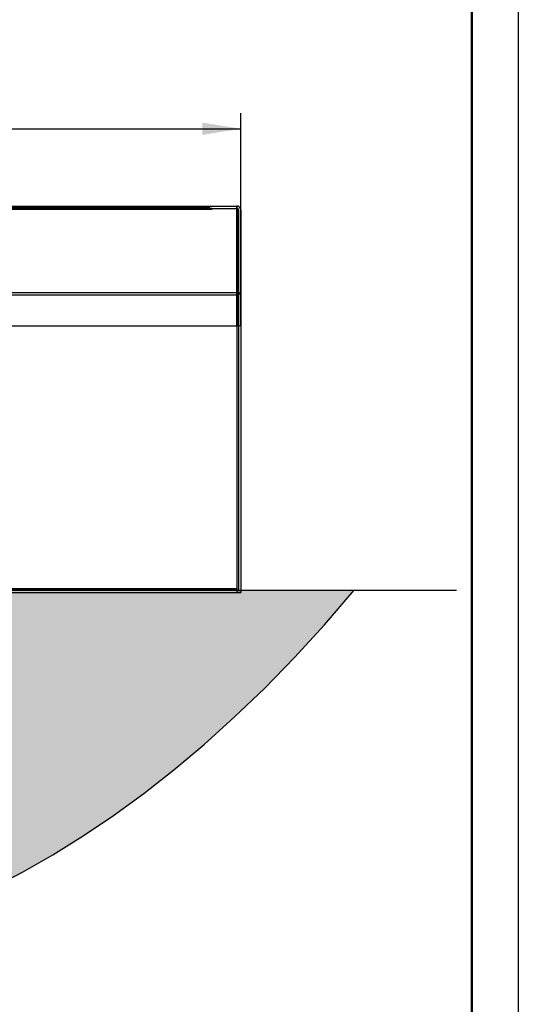
# Model space of a CAD drawing. Units: millimetres. Extents: x 1 to 203, y 1 to 249.
# Drawn here: x 170 to 203, y 64 to 128 of the extents above; entities that cross this region are included whole.
import ezdxf

# ---------------------------------------------------------------- set-up
doc = ezdxf.new("R2010")
doc.units = ezdxf.units.MM
doc.layers.add('-FORMAT-', color=7, linetype='Continuous')
doc.layers.add('DETAILS', color=7, linetype='Continuous')
doc.styles.add('SLDTEXTSTYLE2', font='TXT', dxfattribs={"width": 0.7})
doc.dimstyles.new('SLDDIMSTYLE0', dxfattribs={"dimtxt": 2, "dimasz": 2.5, "dimexe": 0, "dimexo": 0.0625, "dimgap": 0.5, "dimtad": 1, "dimdec": 0, "dimlfac": 20, "dimrnd": 1e-09, "dimzin": 12, "dimdsep": 46, "dimtxsty": 'SLDTEXTSTYLE2', "dimsah": 1, "dimcen": 0.09, "dimadec": 0, "dimazin": 3, "dimtfac": 1, "dimtdec": 0, "dimtofl": 0, "dimtmove": 0, "dimatfit": 3, "dimfxl": 0, "dimfrac": 2, "dimtolj": 1, "dimtzin": 12, "dimarcsym": 0})
doc.dimstyles.new('SLDDIMSTYLE1', dxfattribs={"dimtxt": 2, "dimasz": 2.5, "dimexe": 0, "dimexo": 0.0625, "dimgap": 0.5, "dimtad": 1, "dimdec": 0, "dimlfac": 20, "dimrnd": 1e-09, "dimzin": 12, "dimdsep": 46, "dimtxsty": 'SLDTEXTSTYLE2', "dimsah": 1, "dimcen": 0.09, "dimadec": 0, "dimazin": 3, "dimtfac": 1, "dimtdec": 0, "dimtmove": 0, "dimatfit": 0, "dimfxl": 0, "dimfrac": 2, "dimtolj": 1, "dimtzin": 12, "dimarcsym": 0})

# ---------------------------------------------------------------- blocks, each defined once
blk = doc.blocks.new('_D_1')
at = {"layer": 'DETAILS'}
for p, q in [((136.322, 91.199), (136.322, 96.199)), ((136.322, 86.199), (136.322, 91.199)), ((131.506, 86.199), (137.322, 86.199)), ((136.322, 86.199), (136.322, 81.199))]:
    blk.add_line(p, q, dxfattribs=at)
for points in [[(136.322, 91.199), (136.722, 93.699), (135.922, 93.699)], [(136.322, 86.199), (135.922, 83.699), (136.722, 83.699)]]:
    blk.add_solid(points, dxfattribs=at)
at = {"layer": 'DETAILS', "insert": (133.744, 86.778), "char_height": 2, "attachment_point": 1, "rotation": 90, "style": 'SLDTEXTSTYLE2'}
blk.add_mtext('100', dxfattribs=at)
blk = doc.blocks.new('_D_4')
at = {"layer": '-FORMAT-'}
for p, q in [((147.367, 109.299), (147.367, 122.047)), ((184.667, 109.299), (184.667, 122.047)), ((147.367, 121.047), (184.667, 121.047))]:
    blk.add_line(p, q, dxfattribs=at)
for points in [[(147.367, 121.047), (149.867, 120.647), (149.867, 121.447)], [(184.667, 121.047), (182.167, 121.447), (182.167, 120.647)]]:
    blk.add_solid(points, dxfattribs=at)
at = {"layer": '-FORMAT-', "insert": (164.096, 123.626), "char_height": 2, "attachment_point": 1, "style": 'SLDTEXTSTYLE2'}
blk.add_mtext('746', dxfattribs=at)

msp = doc.modelspace()

# ---------------------------------------------------------------- hatches: boundary and pattern name
at = {"layer": '-FORMAT-'}
h = msp.add_hatch(dxfattribs=at)
h.set_pattern_fill('MUDST', color=256, scale=0.016666667, angle=45, style=0)
edge = h.paths.add_edge_path(flags=0)
edge.add_line((192.017, 91.199), (10.477, 91.199))
edge.add_spline(control_points=[(10.477, 91.199), (23.556, 60.319), (87.517, 98.505), (150.695, 42.033), (192.017, 91.199)], knot_values=[0, 0, 0, 0, 0.312406, 1, 1, 1, 1], weights=[1, 1, 1, 1, 1], degree=3, periodic=0)
h.paths.add_polyline_path([(154.217, 84.587), (158.949, 84.587), (158.949, 81.982), (154.217, 81.982)], flags=0)

# ---------------------------------------------------------------- linework, layer by layer
msp.add_line((202.634, 249.316), (202.634, 0.733), dxfattribs=at)
at = {"layer": '-FORMAT-', "lineweight": 50}
msp.add_line((199.634, 7.733), (199.634, 246.316), dxfattribs=at)
at = {"layer": '-FORMAT-', "lineweight": 25}
msp.add_line((7.606, 91.199), (198.629, 91.199), dxfattribs=at)
at = {"layer": '-FORMAT-'}
msp.add_open_spline([(10.477, 91.199), (23.556, 60.319), (87.517, 98.505), (150.695, 42.033), (192.017, 91.199)], degree=3, knots=[0, 0, 0, 0, 0.312406, 1, 1, 1, 1], dxfattribs=at)
at = {"color": 7, "linetype": 'Continuous'}
for p, q in [((147.617, 116.049), (184.417, 116.049)), ((149.367, 116.049), (182.667, 116.049)), ((149.367, 115.999), (182.667, 115.999)), ((149.417, 116.049), (182.617, 116.049)), ((182.617, 115.999), (149.417, 115.999)), ((182.617, 115.999), (182.617, 116.049)), ((182.667, 115.999), (182.667, 116.049)), ((184.417, 108.299), (184.417, 116.049)), ((184.417, 116.049), (184.417, 108.299)), ((147.617, 115.899), (184.417, 115.899)), ((182.817, 115.899), (149.217, 115.899)), ((149.217, 115.849), (182.817, 115.849)), ((149.567, 115.899), (182.467, 115.899)), ((149.567, 115.849), (182.467, 115.849)), ((182.467, 115.849), (182.467, 115.899)), ((182.817, 115.849), (182.817, 115.899)), ((184.417, 108.299), (184.417, 115.899)), ((184.417, 115.899), (184.417, 108.299)), ((184.517, 115.799), (184.517, 108.299)), ((184.517, 108.299), (184.517, 115.799)), ((184.667, 108.299), (184.667, 115.799)), ((184.667, 115.799), (184.667, 108.299)), ((147.617, 110.449), (184.417, 110.449)), ((147.617, 110.299), (184.417, 110.299)), ((184.417, 108.299), (184.417, 110.449)), ((184.417, 110.449), (184.417, 108.299)), ((184.417, 108.299), (184.417, 110.299)), ((184.417, 110.299), (184.417, 108.299)), ((184.517, 110.549), (184.517, 108.299)), ((184.517, 108.299), (184.517, 110.549)), ((184.667, 108.299), (184.667, 110.549)), ((184.667, 110.549), (184.667, 108.299)), ((147.617, 108.299), (184.417, 108.299)), ((167.617, 108.299), (184.417, 108.299)), ((167.79, 108.299), (184.417, 108.299)), ((184.417, 108.299), (184.417, 91.299)), ((184.417, 108.299), (184.417, 91.049)), ((184.667, 108.299), (184.417, 108.299)), ((184.667, 108.299), (184.417, 108.299)), ((184.667, 108.299), (184.417, 108.299)), ((184.667, 108.299), (184.417, 108.299)), ((184.417, 108.299), (184.417, 91.199)), ((184.517, 108.299), (184.417, 108.299)), ((184.517, 108.299), (184.417, 108.299)), ((184.517, 108.299), (184.417, 108.299)), ((184.517, 108.299), (184.417, 108.299)), ((184.517, 108.299), (184.517, 91.199)), ((184.667, 108.299), (184.667, 91.049)), ((184.417, 91.299), (147.617, 91.299)), ((184.417, 91.199), (147.617, 91.199)), ((184.417, 91.299), (184.417, 91.049)), ((184.417, 91.299), (184.417, 91.199)), ((184.417, 91.199), (184.517, 91.199)), ((184.517, 91.199), (184.417, 91.199)), ((184.417, 91.199), (184.517, 91.199)), ((184.517, 91.199), (184.417, 91.199)), ((147.617, 91.049), (184.417, 91.049)), ((184.417, 91.049), (184.667, 91.049)), ((184.667, 91.049), (184.417, 91.049)), ((184.417, 91.049), (184.667, 91.049)), ((184.667, 91.049), (184.417, 91.049))]:
    msp.add_line(p, q, dxfattribs=at)
for centre, radius, start, end in [((184.417, 115.799), 0.25, 0, 90), ((184.417, 115.799), 0.25, 0, 90), ((184.417, 115.799), 0.1, 0, 90), ((184.417, 115.799), 0.1, 0, 90), ((184.417, 110.549), 0.25, 270, 0), ((184.417, 110.549), 0.25, 270, 0), ((184.417, 110.549), 0.1, 270, 0), ((184.417, 110.549), 0.1, 270, 0)]:
    msp.add_arc(centre, radius, start, end, dxfattribs=at)

# ---------------------------------------------------------------- dimensions: what is measured, and where the dimension line sits
at = {"layer": '-FORMAT-'}
dim = msp.add_linear_dim(base=(184.667, 121.047), p1=(147.367, 108.299), p2=(184.667, 108.299), dimstyle='SLDDIMSTYLE0', dxfattribs=at)
dim.commit()
dim.dimension.update_dxf_attribs({"geometry": '_D_4', "text_midpoint": (166.017, 121.047), "dimtype": 160})
at = {"layer": 'DETAILS'}
dim = msp.add_linear_dim(base=(136.322, 91.199), p1=(130.506, 86.199), p2=(198.629, 91.199), angle=90, dimstyle='SLDDIMSTYLE1', dxfattribs=at)
dim.commit()
dim.dimension.update_dxf_attribs({"geometry": '_D_1', "text_midpoint": (136.322, 88.699), "dimtype": 160})

doc.saveas('drawing.dxf')
